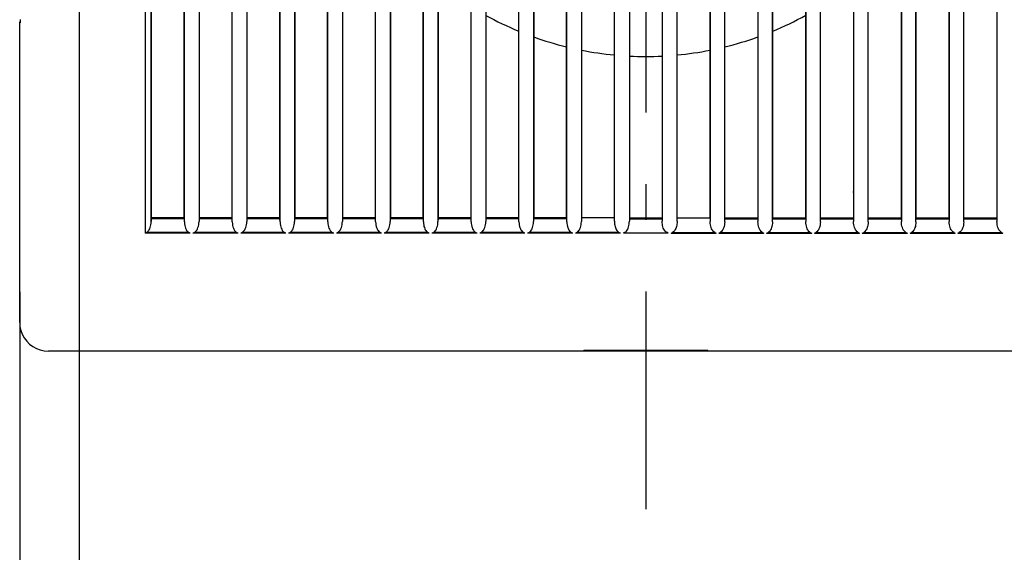
# Model space of a CAD drawing. Extents: x -271 to 541, y -397 to 357.
# Drawn here: x -105 to 60, y -139 to -49 of the extents above; entities that cross this region are included whole.
import ezdxf

# ---------------------------------------------------------------- set-up
doc = ezdxf.new("R2010")
doc.units = 0
doc.header["$LTSCALE"] = 20
doc.header["$PDMODE"] = 3
doc.header["$PDSIZE"] = -2
doc.linetypes.add('DASHDOT', pattern=[5.5, 4, -0.6, 0.3, -0.6])
doc.layers.get('DEFPOINTS').update_dxf_attribs({"linetype": 'CONTINUOUS'})
for name, color, linetype in [('BASIS', 6, 'DASHDOT'), ('DETAIL', 5, 'CONTINUOUS'), ('OUTLINE', 3, 'CONTINUOUS'), ('SIZE', 30, 'CONTINUOUS')]:
    doc.layers.add(name, color=color, linetype=linetype)

msp = doc.modelspace()

# ---------------------------------------------------------------- linework, layer by layer
at = {"layer": 'BASIS', "color": 6, "linetype": 'DASHDOT'}
msp.add_line((0, 125), (0, -131.544237), dxfattribs=at)
at = {"layer": 'DEFPOINTS', "color": 30, "linetype": 'CONTINUOUS'}
msp.add_point((-105, -75.067026), dxfattribs=at)
at = {"layer": 'DETAIL', "color": 5, "linetype": 'CONTINUOUS'}
for p, q in [((-83.962742, 85.230357), (-83.962748, -85.230468)), ((-82.940549, -83.273299), (-82.940533, 83.272963)), ((-82.911882, -82.661393), (-82.911882, 82.661393)), ((-77.401122, -82.661393), (-77.401122, 82.661393)), ((-77.371015, -83.349782), (-77.371031, 83.349518)), ((-74.924955, 83.276852), (-74.924971, -83.277169)), ((-74.896232, 82.661393), (-74.896232, -82.661393)), ((-69.385472, -82.661393), (-69.385472, 82.661393)), ((-69.355438, -83.345964), (-69.355454, 83.345697)), ((-66.909375, 83.280684), (-66.909391, -83.280997)), ((-66.880581, 82.661393), (-66.880581, -82.661393)), ((-61.369822, -82.661393), (-61.369822, 82.661393)), ((-61.339861, -83.342145), (-61.339877, 83.341874)), ((-58.893796, 83.284515), (-58.893812, -83.284825)), ((-58.864931, 82.661393), (-58.864931, -82.661393)), ((-53.354172, -82.661393), (-53.354172, 82.661393)), ((-53.324283, -83.338333), (-53.3243, 83.33803)), ((-50.878217, 83.288315), (-50.878233, -83.288654)), ((-50.849281, 82.661393), (-50.849281, -82.661393)), ((-45.338522, -82.661393), (-45.338522, 82.661393)), ((-45.308706, -83.334514), (-45.308723, 83.334207)), ((-42.862638, 83.292145), (-42.862654, -83.292481)), ((-42.833631, 82.661393), (-42.833631, -82.661393)), ((-37.322871, -82.661393), (-37.322871, 82.661393)), ((-37.293128, -83.330693), (-37.293145, 83.330383)), ((-34.847059, 83.295975), (-34.847076, -83.296308)), ((-34.817981, 82.661393), (-34.817981, -82.661393)), ((-29.307221, -82.661393), (-29.307221, 82.661393)), ((-29.277551, -83.326873), (-29.277567, 83.326558)), ((-26.83148, 83.299804), (-26.831497, -83.300134)), ((-26.80233, 82.661393), (-26.80233, -82.661393)), ((-21.291571, -82.661393), (-21.291571, 82.661393)), ((-21.261973, -83.323051), (-21.26199, 83.322714)), ((-18.815902, 83.303633), (-18.815918, -83.303959)), ((-18.78668, 82.661393), (-18.78668, -82.661393)), ((-13.275921, -82.661393), (-13.275921, 82.661393)), ((-13.246395, -83.319229), (-13.246412, 83.318889)), ((-10.800323, 83.307461), (-10.80034, -83.307784)), ((-10.77103, 82.661393), (-10.77103, -82.661393)), ((-5.26027, -83.247791), (-5.26027, 83.247373)), ((-2.75538, 83.243537), (-2.75538, -83.243967)), ((2.75538, 83.243537), (2.75538, -83.243967)), ((5.26027, -83.247791), (5.26027, 83.247373)), ((10.77103, 82.661393), (10.77103, -82.661393)), ((10.800323, 83.307461), (10.80034, -83.307784)), ((13.246395, -83.319229), (13.246412, 83.318889)), ((13.275921, -82.661393), (13.275921, 82.661393)), ((18.78668, 82.661393), (18.78668, -82.661393)), ((18.815902, 83.303633), (18.815918, -83.303959)), ((21.261973, -83.323051), (21.26199, 83.322714)), ((21.291571, -82.661393), (21.291571, 82.661393)), ((26.80233, 82.661393), (26.80233, -82.661393)), ((26.83148, 83.299804), (26.831497, -83.300134)), ((29.277551, -83.326873), (29.277567, 83.326558)), ((29.307221, -82.661393), (29.307221, 82.661393)), ((34.817981, 82.661393), (34.817981, -82.661393)), ((34.847059, 83.295975), (34.847076, -83.296308)), ((37.293128, -83.330693), (37.293145, 83.330383)), ((37.322871, -82.661393), (37.322871, 82.661393)), ((42.833631, 82.661393), (42.833631, -82.661393)), ((42.862638, 83.292145), (42.862654, -83.292481)), ((45.308706, -83.334514), (45.308723, 83.334207)), ((45.338522, -82.661393), (45.338522, 82.661393)), ((50.849281, 82.661393), (50.849281, -82.661393)), ((50.878217, 83.288315), (50.878233, -83.288654)), ((53.324283, -83.338333), (53.3243, 83.33803)), ((53.354172, -82.661393), (53.354172, 82.661393)), ((58.864931, 82.661393), (58.864931, -82.661393)), ((58.893796, 83.284515), (58.893812, -83.284825)), ((-104.898122, -49.391056), (-104.900353, -49.57734)), ((-105, -49.942592), (-104.996741, -49.902523)), ((-104.999954, -49.94752), (-105, -49.942592)), ((-105, -100.191297), (-105, -49.942756)), ((-104.914272, -49.94752), (-104.999954, -49.94752)), ((-104.996741, -49.902523), (-104.986198, -49.861)), ((-104.986198, -49.861), (-104.969389, -49.823322)), ((-104.930834, -49.773471), (-104.969389, -49.823322)), ((-104.903738, -49.752379), (-104.930834, -49.773471)), ((-104.911012, -49.930804), (-104.914272, -49.94752)), ((-104.908965, -49.894448), (-104.911012, -49.930804)), ((-104.90953, -49.902501), (-104.90967, -49.904248)), ((-104.908965, -49.894448), (-104.90953, -49.902501)), ((-104.908298, -49.883047), (-104.908965, -49.894448)), ((-104.907581, -49.868667), (-104.908298, -49.883047)), ((-104.907584, -49.875269), (-104.908298, -49.883047)), ((-104.906836, -49.85144), (-104.907584, -49.875269)), ((-104.906836, -49.85144), (-104.907581, -49.868667)), ((-104.906077, -49.831496), (-104.906836, -49.85144)), ((-104.905318, -49.808888), (-104.906077, -49.831496)), ((-104.903817, -49.755696), (-104.905318, -49.808888)), ((-104.904279, -49.778089), (-104.905255, -49.806787)), ((-104.903817, -49.755696), (-104.904279, -49.778089)), ((-104.902364, -49.692015), (-104.903817, -49.755696)), ((-104.900353, -49.57734), (-104.902364, -49.692015)), ((-104.901937, -49.670089), (-104.902364, -49.692015)), ((-45.37587, -75.919981), (-45.37587, -76.52182)), ((-45.402104, -76.52182), (-45.402104, -80.042822)), ((-83.112432, -84.290942), (-83.0464, -84.072508)), ((-83.0464, -84.072508), (-82.994078, -83.831595)), ((-82.994078, -83.831595), (-82.957606, -83.566201)), ((-82.957606, -83.566201), (-82.94055, -83.273329)), ((-82.932316, -82.822841), (-82.940549, -83.273299)), ((-82.930775, -82.760254), (-82.932316, -82.822841)), ((-77.38066, -82.822841), (-82.932316, -82.822841)), ((-82.928712, -82.710919), (-82.930775, -82.760254)), ((-82.926312, -82.679135), (-82.928712, -82.710919)), ((-82.923761, -82.667323), (-82.926312, -82.679135)), ((-82.911882, -82.661393), (-82.923761, -82.667323)), ((-77.389231, -82.667321), (-82.923761, -82.667323)), ((-77.401122, -82.661393), (-82.911882, -82.661393)), ((-77.389231, -82.667321), (-77.401122, -82.661393)), ((-77.386671, -82.679143), (-77.389227, -82.667323)), ((-77.384268, -82.710943), (-77.386671, -82.679143)), ((-77.382203, -82.760279), (-77.384268, -82.710943)), ((-77.38066, -82.822841), (-77.382203, -82.760279)), ((-77.371015, -83.349811), (-77.38066, -82.822841)), ((-77.371014, -83.349813), (-77.352402, -83.656618)), ((-77.352402, -83.656618), (-77.312233, -83.932361)), ((-77.312233, -83.932361), (-77.254504, -84.179959)), ((-77.254504, -84.179959), (-77.181812, -84.400941)), ((-75.096303, -84.292575), (-75.030488, -84.074678)), ((-75.030488, -84.074678), (-74.978338, -83.834334)), ((-74.978338, -83.834334), (-74.941978, -83.569476)), ((-74.941978, -83.569476), (-74.92497, -83.277158)), ((-74.916666, -82.822842), (-74.92497, -83.277156)), ((-74.915125, -82.760255), (-74.916666, -82.822842)), ((-69.365012, -82.822842), (-74.916666, -82.822842)), ((-74.913062, -82.710919), (-74.915125, -82.760255)), ((-74.910663, -82.679135), (-74.913062, -82.710919)), ((-74.908111, -82.667323), (-74.910663, -82.679135)), ((-74.908111, -82.667323), (-74.896232, -82.661393)), ((-69.373581, -82.667321), (-74.908111, -82.667323)), ((-69.385472, -82.661393), (-74.896232, -82.661393)), ((-69.373581, -82.667321), (-69.385472, -82.661393)), ((-69.371023, -82.679142), (-69.373578, -82.667323)), ((-69.36862, -82.710941), (-69.371023, -82.679142)), ((-69.366555, -82.760278), (-69.36862, -82.710941)), ((-69.365012, -82.822842), (-69.366555, -82.760278)), ((-69.355437, -83.345993), (-69.365012, -82.822842)), ((-69.355437, -83.345994), (-69.336754, -83.653572)), ((-69.336754, -83.653572), (-69.296434, -83.929969)), ((-69.296434, -83.929969), (-69.238507, -84.178128)), ((-69.238507, -84.178128), (-69.165583, -84.399602)), ((-67.080143, -84.294112), (-67.014536, -84.076687)), ((-67.014536, -84.076687), (-66.962563, -83.836872)), ((-66.962563, -83.836872), (-66.926336, -83.572608)), ((-66.926336, -83.572608), (-66.909391, -83.280986)), ((-66.901017, -82.822843), (-66.909391, -83.280985)), ((-66.899475, -82.760256), (-66.901017, -82.822843)), ((-61.349364, -82.822843), (-66.901017, -82.822843)), ((-66.897412, -82.71092), (-66.899475, -82.760256)), ((-66.895013, -82.679135), (-66.897412, -82.71092)), ((-66.892461, -82.667323), (-66.895013, -82.679135)), ((-66.892462, -82.667323), (-66.880581, -82.661393)), ((-61.357929, -82.667323), (-66.892462, -82.667323)), ((-61.369822, -82.661393), (-66.880581, -82.661393)), ((-61.357929, -82.667323), (-61.369822, -82.661393)), ((-61.355374, -82.679142), (-61.357929, -82.667322)), ((-61.352972, -82.710939), (-61.355374, -82.679142)), ((-61.350907, -82.760276), (-61.352972, -82.710939)), ((-61.349364, -82.822843), (-61.350907, -82.760276)), ((-61.33986, -83.342174), (-61.349364, -82.822843)), ((-61.33986, -83.342176), (-61.321105, -83.650526)), ((-61.321105, -83.650526), (-61.280634, -83.927576)), ((-61.280634, -83.927576), (-61.222508, -84.176297)), ((-61.222508, -84.176297), (-61.149351, -84.398262)), ((-59.063965, -84.295593), (-58.998574, -84.07865)), ((-58.998574, -84.07865), (-58.946783, -83.839375)), ((-58.946783, -83.839375), (-58.910692, -83.575721)), ((-58.910692, -83.575721), (-58.893812, -83.284814)), ((-58.885367, -82.822843), (-58.893812, -83.284813)), ((-58.883826, -82.760257), (-58.885367, -82.822843)), ((-53.333716, -82.822844), (-58.885367, -82.822843)), ((-58.881763, -82.71092), (-58.883826, -82.760257)), ((-58.879363, -82.679135), (-58.881763, -82.71092)), ((-58.876811, -82.667322), (-58.879363, -82.679135)), ((-58.876813, -82.667323), (-58.864931, -82.661393)), ((-53.34228, -82.667322), (-58.876813, -82.667323)), ((-53.354172, -82.661393), (-58.864931, -82.661393)), ((-53.34228, -82.667322), (-53.354172, -82.661393)), ((-53.339725, -82.679141), (-53.34228, -82.667322)), ((-53.337323, -82.710938), (-53.339725, -82.679141)), ((-53.335258, -82.760275), (-53.337323, -82.710938)), ((-53.333716, -82.822844), (-53.335258, -82.760275)), ((-53.324283, -83.338354), (-53.333716, -82.822844)), ((-53.324283, -83.338356), (-53.305462, -83.647417)), ((-53.305462, -83.647417), (-53.264855, -83.925069)), ((-53.264855, -83.925069), (-53.20655, -84.174312)), ((-53.20655, -84.174312), (-53.133188, -84.396741)), ((-51.047766, -84.297008), (-50.982598, -84.080558)), ((-50.982598, -84.080558), (-50.930997, -83.841838)), ((-50.930997, -83.841838), (-50.895046, -83.578811)), ((-50.895046, -83.578811), (-50.878233, -83.288642)), ((-50.869718, -82.822844), (-50.878233, -83.28864)), ((-50.868177, -82.760258), (-50.869718, -82.822844)), ((-45.318068, -82.822844), (-50.869718, -82.822844)), ((-50.866113, -82.710921), (-50.868177, -82.760258)), ((-50.863714, -82.679135), (-50.866113, -82.710921)), ((-50.861162, -82.667322), (-50.863714, -82.679135)), ((-50.861164, -82.667323), (-50.849281, -82.661393)), ((-45.326632, -82.667322), (-50.861164, -82.667323)), ((-45.338522, -82.661393), (-50.849281, -82.661393)), ((-45.326632, -82.667322), (-45.338522, -82.661393)), ((-45.324077, -82.67914), (-45.326631, -82.667322)), ((-45.321675, -82.710936), (-45.324077, -82.67914)), ((-45.31961, -82.760273), (-45.321675, -82.710936)), ((-45.318068, -82.822844), (-45.31961, -82.760273)), ((-45.308706, -83.334534), (-45.318068, -82.822844)), ((-45.308706, -83.334536), (-45.292773, -83.614862)), ((-45.292773, -83.614862), (-45.258733, -83.869353)), ((-45.258733, -83.869353), (-45.209787, -84.100409)), ((-45.209787, -84.100409), (-45.148014, -84.309571)), ((-43.031603, -84.298524), (-42.966645, -84.082548)), ((-42.966645, -84.082548), (-42.915222, -83.844363)), ((-42.915222, -83.844363), (-42.879404, -83.581935)), ((-42.879404, -83.581935), (-42.862654, -83.292468)), ((-42.854069, -82.822844), (-42.862654, -83.292467)), ((-42.852527, -82.760259), (-42.854069, -82.822844)), ((-37.302419, -82.822845), (-42.854069, -82.822844)), ((-42.850464, -82.710922), (-42.852527, -82.760259)), ((-42.848064, -82.679135), (-42.850464, -82.710922)), ((-42.845512, -82.667322), (-42.848064, -82.679135)), ((-42.845514, -82.667323), (-42.833631, -82.661393)), ((-37.310981, -82.667322), (-42.845514, -82.667323)), ((-37.322871, -82.661393), (-42.833631, -82.661393)), ((-37.310981, -82.667322), (-37.322871, -82.661393)), ((-37.308428, -82.679139), (-37.310982, -82.667322)), ((-37.306026, -82.710934), (-37.308428, -82.679139)), ((-37.303962, -82.760272), (-37.306026, -82.710934)), ((-37.302419, -82.822845), (-37.303962, -82.760272)), ((-37.293128, -83.330714), (-37.302419, -82.822845)), ((-37.293128, -83.330716), (-37.27699, -83.61325)), ((-37.27699, -83.61325), (-37.242461, -83.869741)), ((-37.242461, -83.869741), (-37.192776, -84.102638)), ((-37.192776, -84.102638), (-37.129868, -84.313899)), ((-35.015465, -84.300109), (-34.950708, -84.084597)), ((-34.950708, -84.084597), (-34.899456, -83.846929)), ((-34.899456, -83.846929), (-34.863765, -83.585083)), ((-34.863765, -83.585083), (-34.847075, -83.296295)), ((-34.83842, -82.822845), (-34.847075, -83.296293)), ((-34.836878, -82.76026), (-34.83842, -82.822845)), ((-29.286771, -82.822845), (-34.83842, -82.822845)), ((-34.834815, -82.710923), (-34.836878, -82.76026)), ((-34.832415, -82.679135), (-34.834815, -82.710923)), ((-34.829862, -82.667322), (-34.832415, -82.679135)), ((-34.829864, -82.667323), (-34.817981, -82.661393)), ((-29.295333, -82.667322), (-34.829864, -82.667323)), ((-29.307221, -82.661393), (-34.817981, -82.661393)), ((-29.295333, -82.667322), (-29.307221, -82.661393)), ((-29.292779, -82.679139), (-29.295333, -82.667322)), ((-29.290377, -82.710933), (-29.292779, -82.679139)), ((-29.288313, -82.760271), (-29.290377, -82.710933)), ((-29.286771, -82.822845), (-29.288313, -82.760271)), ((-29.27755, -83.326893), (-29.286771, -82.822845)), ((-29.27755, -83.326894), (-29.261347, -83.610174)), ((-29.261347, -83.610174), (-29.226679, -83.867303)), ((-29.226679, -83.867303), (-29.176805, -84.100764)), ((-29.176805, -84.100764), (-29.113672, -84.312523)), ((-26.999363, -84.301789), (-26.934793, -84.086724)), ((-26.934793, -84.086724), (-26.8837, -83.849554)), ((-26.8837, -83.849554), (-26.848129, -83.588263)), ((-26.848129, -83.588263), (-26.831497, -83.30012)), ((-26.822771, -82.822845), (-26.831497, -83.300119)), ((-26.821229, -82.760262), (-26.822771, -82.822845)), ((-21.271122, -82.822845), (-26.822771, -82.822845)), ((-26.819165, -82.710924), (-26.821229, -82.760262)), ((-26.816765, -82.679136), (-26.819165, -82.710924)), ((-26.814213, -82.667322), (-26.816765, -82.679136)), ((-26.814216, -82.667323), (-26.80233, -82.661393)), ((-21.279684, -82.667322), (-26.814216, -82.667323)), ((-21.291571, -82.661393), (-26.80233, -82.661393)), ((-21.279684, -82.667322), (-21.291571, -82.661393)), ((-21.27713, -82.679138), (-21.279684, -82.667322)), ((-21.274729, -82.710931), (-21.27713, -82.679138)), ((-21.272664, -82.760269), (-21.274729, -82.710931)), ((-21.271122, -82.822845), (-21.272664, -82.760269)), ((-21.261973, -83.323071), (-21.271122, -82.822845)), ((-21.261973, -83.323073), (-21.245708, -83.607046)), ((-21.245708, -83.607046), (-21.210913, -83.864769)), ((-21.210913, -83.864769), (-21.160865, -84.09876)), ((-21.160865, -84.09876), (-21.097529, -84.310991)), ((-18.983211, -84.303323), (-18.918847, -84.08873)), ((-18.918847, -84.08873), (-18.86793, -83.85209)), ((-18.86793, -83.85209), (-18.832489, -83.591393)), ((-18.832489, -83.591393), (-18.815918, -83.303945)), ((-18.807122, -82.822846), (-18.815918, -83.303944)), ((-18.80558, -82.760263), (-18.807122, -82.822846)), ((-13.255474, -82.822846), (-18.807122, -82.822846)), ((-18.803516, -82.710925), (-18.80558, -82.760263)), ((-18.801116, -82.679136), (-18.803516, -82.710925)), ((-18.798563, -82.667322), (-18.801116, -82.679136)), ((-18.798567, -82.667324), (-18.78668, -82.661393)), ((-13.264031, -82.667323), (-18.798567, -82.667324)), ((-13.275921, -82.661393), (-18.78668, -82.661393)), ((-13.264031, -82.667323), (-13.275921, -82.661393)), ((-13.261481, -82.679138), (-13.264034, -82.667322)), ((-13.25908, -82.71093), (-13.261481, -82.679138)), ((-13.257016, -82.760268), (-13.25908, -82.71093)), ((-13.255474, -82.822846), (-13.257016, -82.760268)), ((-13.246395, -83.319249), (-13.255474, -82.822846)), ((-13.246395, -83.31925), (-13.230069, -83.603918)), ((-13.230069, -83.603918), (-13.195146, -83.862235)), ((-13.195146, -83.862235), (-13.144925, -84.096755)), ((-13.144925, -84.096755), (-13.081384, -84.309459)), ((-10.96706, -84.304856), (-10.902903, -84.090735)), ((-10.902903, -84.090735), (-10.85216, -83.854625)), ((-10.85216, -83.854625), (-10.816849, -83.594522)), ((-10.816849, -83.594522), (-10.80034, -83.30777)), ((-10.788684, -82.6702), (-10.80034, -83.307768)), ((-10.788684, -82.6702), (-10.77103, -82.661393)), ((-5.26027, -82.6702), (-10.788684, -82.6702)), ((-5.26027, -82.661393), (-10.77103, -82.661393)), ((-5.26027, -83.247819), (-5.252038, -83.494017)), ((-5.252038, -83.494017), (-5.229832, -83.718416)), ((-5.229832, -83.718416), (-5.196789, -83.921498)), ((-5.196789, -83.921498), (-5.153872, -84.110024)), ((-5.153872, -84.110024), (-5.099326, -84.29258)), ((-2.946102, -84.372656), (-2.880984, -84.176408)), ((-2.880984, -84.176408), (-2.830222, -83.97355)), ((-2.830222, -83.97355), (-2.791383, -83.755179)), ((-2.791383, -83.755179), (-2.765183, -83.512575)), ((-2.765183, -83.512575), (-2.75538, -83.243983)), ((-2.75538, -82.661393), (2.75538, -82.661393)), ((-2.75538, -82.667323), (2.75538, -82.667323)), ((-2.75538, -82.822846), (2.75538, -82.822846)), ((2.765183, -83.512575), (2.75538, -83.243983)), ((2.791383, -83.755179), (2.765183, -83.512575)), ((2.830222, -83.97355), (2.791383, -83.755179)), ((2.880984, -84.176408), (2.830222, -83.97355)), ((2.946102, -84.372656), (2.880984, -84.176408)), ((5.153872, -84.110024), (5.099326, -84.29258)), ((5.196789, -83.921498), (5.153872, -84.110024)), ((5.229832, -83.718416), (5.196789, -83.921498)), ((5.252038, -83.494017), (5.229832, -83.718416)), ((5.26027, -83.247819), (5.252038, -83.494017)), ((5.26027, -82.661393), (10.77103, -82.661393)), ((5.26027, -82.6702), (10.788684, -82.6702)), ((10.788684, -82.6702), (10.77103, -82.661393)), ((10.788684, -82.6702), (10.80034, -83.307768)), ((10.816849, -83.594522), (10.80034, -83.30777)), ((10.85216, -83.854625), (10.816849, -83.594522)), ((10.902903, -84.090735), (10.85216, -83.854625)), ((10.96706, -84.304856), (10.902903, -84.090735)), ((13.144925, -84.096755), (13.081384, -84.309459)), ((13.195146, -83.862235), (13.144925, -84.096755)), ((13.230069, -83.603918), (13.195146, -83.862235)), ((13.246395, -83.31925), (13.230069, -83.603918)), ((13.246395, -83.319249), (13.255474, -82.822846)), ((13.255474, -82.822846), (13.257016, -82.760268)), ((13.255474, -82.822846), (18.807122, -82.822846)), ((13.257016, -82.760268), (13.25908, -82.71093)), ((13.25908, -82.71093), (13.261481, -82.679138)), ((13.261481, -82.679138), (13.264034, -82.667322)), ((13.264031, -82.667323), (13.275921, -82.661393)), ((13.264031, -82.667323), (18.798567, -82.667324)), ((13.275921, -82.661393), (18.78668, -82.661393)), ((18.798567, -82.667324), (18.78668, -82.661393)), ((18.798563, -82.667322), (18.801116, -82.679136)), ((18.801116, -82.679136), (18.803516, -82.710925)), ((18.803516, -82.710925), (18.80558, -82.760263)), ((18.80558, -82.760263), (18.807122, -82.822846)), ((18.807122, -82.822846), (18.815918, -83.303944)), ((18.832489, -83.591393), (18.815918, -83.303945)), ((18.86793, -83.85209), (18.832489, -83.591393)), ((18.918847, -84.08873), (18.86793, -83.85209)), ((18.983211, -84.303323), (18.918847, -84.08873)), ((21.160865, -84.09876), (21.097529, -84.310991)), ((21.210913, -83.864769), (21.160865, -84.09876)), ((21.245708, -83.607046), (21.210913, -83.864769)), ((21.261973, -83.323073), (21.245708, -83.607046)), ((21.261973, -83.323071), (21.271122, -82.822845)), ((21.271122, -82.822845), (21.272664, -82.760269)), ((21.271122, -82.822845), (26.822771, -82.822845)), ((21.272664, -82.760269), (21.274729, -82.710931)), ((21.274729, -82.710931), (21.27713, -82.679138)), ((21.27713, -82.679138), (21.279684, -82.667322)), ((21.279684, -82.667322), (21.291571, -82.661393)), ((21.279684, -82.667322), (26.814216, -82.667323)), ((21.291571, -82.661393), (26.80233, -82.661393)), ((26.814216, -82.667323), (26.80233, -82.661393)), ((26.814213, -82.667322), (26.816765, -82.679136)), ((26.816765, -82.679136), (26.819165, -82.710924)), ((26.819165, -82.710924), (26.821229, -82.760262)), ((26.821229, -82.760262), (26.822771, -82.822845)), ((26.822771, -82.822845), (26.831497, -83.300119)), ((26.848129, -83.588263), (26.831497, -83.30012)), ((26.8837, -83.849554), (26.848129, -83.588263)), ((26.934793, -84.086724), (26.8837, -83.849554)), ((26.999363, -84.301789), (26.934793, -84.086724)), ((29.176805, -84.100764), (29.113672, -84.312523)), ((29.226679, -83.867303), (29.176805, -84.100764)), ((29.261347, -83.610174), (29.226679, -83.867303)), ((29.27755, -83.326894), (29.261347, -83.610174)), ((29.27755, -83.326893), (29.286771, -82.822845)), ((29.286771, -82.822845), (29.288313, -82.760271)), ((29.286771, -82.822845), (34.83842, -82.822845)), ((29.288313, -82.760271), (29.290377, -82.710933)), ((29.290377, -82.710933), (29.292779, -82.679139)), ((29.292779, -82.679139), (29.295333, -82.667322)), ((29.295333, -82.667322), (29.307221, -82.661393)), ((29.295333, -82.667322), (34.829864, -82.667323)), ((29.307221, -82.661393), (34.817981, -82.661393)), ((34.829864, -82.667323), (34.817981, -82.661393)), ((34.829862, -82.667322), (34.832415, -82.679135)), ((34.832415, -82.679135), (34.834815, -82.710923)), ((34.834815, -82.710923), (34.836878, -82.76026)), ((34.836878, -82.76026), (34.83842, -82.822845)), ((34.83842, -82.822845), (34.847075, -83.296293)), ((34.863765, -83.585083), (34.847075, -83.296295)), ((34.899456, -83.846929), (34.863765, -83.585083)), ((34.950708, -84.084597), (34.899456, -83.846929)), ((35.015465, -84.300109), (34.950708, -84.084597)), ((37.192776, -84.102638), (37.129868, -84.313899)), ((37.242461, -83.869741), (37.192776, -84.102638)), ((37.27699, -83.61325), (37.242461, -83.869741)), ((37.293128, -83.330716), (37.27699, -83.61325)), ((37.293128, -83.330714), (37.302419, -82.822845)), ((37.302419, -82.822845), (37.303962, -82.760272)), ((37.302419, -82.822845), (42.854069, -82.822844)), ((37.303962, -82.760272), (37.306026, -82.710934)), ((37.306026, -82.710934), (37.308428, -82.679139)), ((37.308428, -82.679139), (37.310982, -82.667322)), ((37.310981, -82.667322), (37.322871, -82.661393)), ((37.310981, -82.667322), (42.845514, -82.667323)), ((37.322871, -82.661393), (42.833631, -82.661393)), ((42.845514, -82.667323), (42.833631, -82.661393)), ((42.845512, -82.667322), (42.848064, -82.679135)), ((42.848064, -82.679135), (42.850464, -82.710922)), ((42.850464, -82.710922), (42.852527, -82.760259)), ((42.852527, -82.760259), (42.854069, -82.822844)), ((42.854069, -82.822844), (42.862654, -83.292467)), ((42.879404, -83.581935), (42.862654, -83.292468)), ((42.915222, -83.844363), (42.879404, -83.581935)), ((42.966645, -84.082548), (42.915222, -83.844363)), ((43.031603, -84.298524), (42.966645, -84.082548)), ((45.209787, -84.100409), (45.148014, -84.309571)), ((45.258733, -83.869353), (45.209787, -84.100409)), ((45.292773, -83.614862), (45.258733, -83.869353)), ((45.308706, -83.334536), (45.292773, -83.614862)), ((45.308706, -83.334534), (45.318068, -82.822844)), ((45.318068, -82.822844), (45.31961, -82.760273)), ((45.318068, -82.822844), (50.869718, -82.822844)), ((45.31961, -82.760273), (45.321675, -82.710936)), ((45.321675, -82.710936), (45.324077, -82.67914)), ((45.324077, -82.67914), (45.326631, -82.667322)), ((45.326632, -82.667322), (45.338522, -82.661393)), ((45.326632, -82.667322), (50.861164, -82.667323)), ((45.338522, -82.661393), (50.849281, -82.661393)), ((50.861164, -82.667323), (50.849281, -82.661393)), ((50.861162, -82.667322), (50.863714, -82.679135)), ((50.863714, -82.679135), (50.866113, -82.710921)), ((50.866113, -82.710921), (50.868177, -82.760258)), ((50.868177, -82.760258), (50.869718, -82.822844)), ((50.869718, -82.822844), (50.878233, -83.28864)), ((50.895046, -83.578811), (50.878233, -83.288642)), ((50.930997, -83.841838), (50.895046, -83.578811)), ((50.982598, -84.080558), (50.930997, -83.841838)), ((51.047766, -84.297008), (50.982598, -84.080558)), ((53.20655, -84.174312), (53.133188, -84.396741)), ((53.264855, -83.925069), (53.20655, -84.174312)), ((53.305462, -83.647417), (53.264855, -83.925069)), ((53.324283, -83.338356), (53.305462, -83.647417)), ((53.324283, -83.338354), (53.333716, -82.822844)), ((53.333716, -82.822844), (53.335258, -82.760275)), ((53.333716, -82.822844), (58.885367, -82.822843)), ((53.335258, -82.760275), (53.337323, -82.710938)), ((53.337323, -82.710938), (53.339725, -82.679141)), ((53.339725, -82.679141), (53.34228, -82.667322)), ((53.34228, -82.667322), (53.354172, -82.661393)), ((53.34228, -82.667322), (58.876813, -82.667323)), ((53.354172, -82.661393), (58.864931, -82.661393)), ((58.876813, -82.667323), (58.864931, -82.661393)), ((58.876811, -82.667322), (58.879363, -82.679135)), ((58.879363, -82.679135), (58.881763, -82.71092)), ((58.881763, -82.71092), (58.883826, -82.760257)), ((58.883826, -82.760257), (58.885367, -82.822843)), ((58.885367, -82.822843), (58.893812, -83.284813)), ((58.910692, -83.575721), (58.893812, -83.284814)), ((58.946783, -83.839375), (58.910692, -83.575721)), ((58.998574, -84.07865), (58.946783, -83.839375)), ((59.063965, -84.295593), (58.998574, -84.07865)), ((-83.713725, -85.106429), (-83.962748, -85.230468)), ((-76.388638, -85.230476), (-83.962748, -85.230468)), ((-83.713725, -85.106429), (-83.590496, -85.030174)), ((-76.636428, -85.106437), (-83.713725, -85.106429)), ((-83.590496, -85.030174), (-83.477592, -84.929231)), ((-83.477592, -84.929231), (-83.374007, -84.805725)), ((-83.374007, -84.805725), (-83.278125, -84.658509)), ((-83.278125, -84.658509), (-83.190349, -84.48671)), ((-83.190349, -84.48671), (-83.112432, -84.290942)), ((-77.181812, -84.400941), (-77.0958, -84.596195)), ((-77.0958, -84.596195), (-76.996809, -84.766818)), ((-76.996809, -84.766818), (-76.885386, -84.911297)), ((-76.885386, -84.911297), (-76.764134, -85.025485)), ((-76.764134, -85.025485), (-76.636428, -85.106437)), ((-76.388638, -85.230476), (-76.636428, -85.106437)), ((-75.696207, -85.106437), (-75.945177, -85.230476)), ((-68.37107, -85.230483), (-75.945177, -85.230476)), ((-75.696207, -85.106437), (-75.573536, -85.030548)), ((-68.61893, -85.106444), (-75.696207, -85.106437)), ((-75.573536, -85.030548), (-75.461194, -84.930222)), ((-75.461194, -84.930222), (-75.357755, -84.807044)), ((-75.357755, -84.807044), (-75.261836, -84.659869)), ((-75.261836, -84.659869), (-75.174082, -84.488108)), ((-75.174082, -84.488108), (-75.096303, -84.292575)), ((-69.165583, -84.399602), (-69.079318, -84.595276)), ((-69.079318, -84.595276), (-68.980062, -84.766248)), ((-68.980062, -84.766248), (-68.868379, -84.910995)), ((-68.868379, -84.910995), (-68.746881, -85.02537)), ((-68.746881, -85.02537), (-68.61893, -85.106444)), ((-68.37107, -85.230483), (-68.61893, -85.106444)), ((-67.67869, -85.106445), (-67.927607, -85.230484)), ((-60.353502, -85.23049), (-67.927607, -85.230484)), ((-67.67869, -85.106445), (-67.556263, -85.030683)), ((-60.601432, -85.106451), (-67.67869, -85.106445)), ((-67.556263, -85.030683), (-67.444156, -84.930544)), ((-67.444156, -84.930544), (-67.340933, -84.807586)), ((-67.340933, -84.807586), (-67.245231, -84.660678)), ((-67.245231, -84.660678), (-67.157699, -84.489244)), ((-67.157699, -84.489244), (-67.080143, -84.294112)), ((-61.149351, -84.398262), (-61.062834, -84.594357)), ((-61.062834, -84.594357), (-60.963314, -84.765677)), ((-60.963314, -84.765677), (-60.85137, -84.910692)), ((-60.85137, -84.910692), (-60.729627, -85.025255)), ((-60.729627, -85.025255), (-60.601432, -85.106451)), ((-60.353502, -85.23049), (-60.601432, -85.106451)), ((-59.661175, -85.106451), (-59.910037, -85.23049)), ((-52.335934, -85.230496), (-59.910037, -85.23049)), ((-52.58399, -85.106456), (-59.661157, -85.106451)), ((-59.661071, -85.106398), (-59.53892, -85.030763)), ((-59.53892, -85.030763), (-59.427062, -84.930806)), ((-59.427062, -84.930806), (-59.324066, -84.808065)), ((-59.324066, -84.808065), (-59.22859, -84.661422)), ((-59.22859, -84.661422), (-59.14129, -84.490318)), ((-59.14129, -84.490318), (-59.063965, -84.295593)), ((-53.133188, -84.396741), (-53.046448, -84.593239)), ((-53.046448, -84.593239), (-52.946702, -84.7649)), ((-52.946702, -84.7649), (-52.834538, -84.91019)), ((-52.834538, -84.91019), (-52.712589, -85.024969)), ((-52.712589, -85.024969), (-52.584244, -85.106297)), ((-52.335934, -85.230496), (-52.583933, -85.106456)), ((-51.643661, -85.106457), (-51.892468, -85.230496)), ((-44.318366, -85.230501), (-51.892468, -85.230496)), ((-44.566494, -85.106461), (-51.643604, -85.106457)), ((-51.64333, -85.106288), (-51.521494, -85.030779)), ((-51.521494, -85.030779), (-51.409901, -84.930996)), ((-51.409901, -84.930996), (-51.307145, -84.808468)), ((-51.307145, -84.808468), (-51.211908, -84.66209)), ((-51.211908, -84.66209), (-51.12485, -84.491319)), ((-51.12485, -84.491319), (-51.047766, -84.297008)), ((-45.148014, -84.309571), (-45.075014, -84.497177)), ((-45.075014, -84.497177), (-44.991546, -84.664062)), ((-44.991546, -84.664062), (-44.89747, -84.810912)), ((-44.89747, -84.810912), (-44.793481, -84.935742)), ((-44.793481, -84.935742), (-44.682525, -85.034671)), ((-44.682525, -85.034671), (-44.566805, -85.106271)), ((-44.318366, -85.230501), (-44.566433, -85.106461)), ((-43.626147, -85.106462), (-43.874898, -85.230501)), ((-36.300798, -85.230505), (-43.874898, -85.230501)), ((-36.548981, -85.106466), (-43.626084, -85.106462)), ((-43.625779, -85.106274), (-43.504199, -85.030891)), ((-43.504199, -85.030891), (-43.392846, -84.931294)), ((-43.392846, -84.931294), (-43.290311, -84.808986)), ((-43.290311, -84.808986), (-43.195294, -84.662873)), ((-43.195294, -84.662873), (-43.108461, -84.49243)), ((-43.108461, -84.49243), (-43.031603, -84.298524)), ((-37.129868, -84.313899), (-37.055212, -84.503791)), ((-37.055212, -84.503791), (-36.97059, -84.670951)), ((-36.97059, -84.670951), (-36.877737, -84.814394)), ((-36.877737, -84.814394), (-36.777368, -84.93449)), ((-36.777368, -84.93449), (-36.668361, -85.032215)), ((-36.668361, -85.032215), (-36.549225, -85.106315)), ((-36.300798, -85.230505), (-36.548931, -85.106466)), ((-35.608635, -85.106466), (-35.857328, -85.230505)), ((-28.283229, -85.230508), (-35.857328, -85.230505)), ((-28.531429, -85.106469), (-35.608588, -85.106466)), ((-35.60836, -85.106326), (-35.486996, -85.031072)), ((-35.486996, -85.031072), (-35.375865, -84.931666)), ((-35.375865, -84.931666), (-35.273538, -84.809582)), ((-35.273538, -84.809582), (-35.178729, -84.663737)), ((-35.178729, -84.663737), (-35.09211, -84.493619)), ((-35.09211, -84.493619), (-35.015465, -84.300109)), ((-29.113672, -84.312523), (-29.038772, -84.502835)), ((-29.038772, -84.502835), (-28.953903, -84.670332)), ((-28.953903, -84.670332), (-28.860806, -84.81404)), ((-28.860806, -84.81404), (-28.760188, -84.934347)), ((-28.760188, -84.934347), (-28.650905, -85.032243)), ((-28.650905, -85.032243), (-28.531429, -85.106469)), ((-28.283229, -85.230508), (-28.531429, -85.106469)), ((-27.591124, -85.106469), (-27.839759, -85.230508)), ((-20.26566, -85.23051), (-27.839759, -85.230508)), ((-27.591124, -85.106469), (-27.46992, -85.031346)), ((-20.513925, -85.106471), (-27.591124, -85.106469)), ((-27.46992, -85.031346), (-27.358987, -84.932142)), ((-27.358987, -84.932142), (-27.256847, -84.810288)), ((-27.256847, -84.810288), (-27.162229, -84.664711)), ((-27.162229, -84.664711), (-27.075808, -84.494915)), ((-27.075808, -84.494915), (-26.999363, -84.301789)), ((-21.097529, -84.310991), (-21.022409, -84.501705)), ((-21.022409, -84.501705), (-20.937319, -84.669531)), ((-20.937319, -84.669531), (-20.844004, -84.813506)), ((-20.844004, -84.813506), (-20.743168, -84.934034)), ((-20.743168, -84.934034), (-20.633649, -85.032117)), ((-20.633649, -85.032117), (-20.513925, -85.106471)), ((-20.26566, -85.23051), (-20.513925, -85.106471)), ((-19.573614, -85.106472), (-19.822189, -85.230511)), ((-12.248092, -85.230512), (-19.822189, -85.230511)), ((-19.573614, -85.106472), (-19.452655, -85.031477)), ((-12.49642, -85.106473), (-19.573614, -85.106472)), ((-19.452655, -85.031477), (-19.341958, -84.932459)), ((-19.341958, -84.932459), (-19.240035, -84.810826)), ((-19.240035, -84.810826), (-19.145634, -84.665516)), ((-19.145634, -84.665516), (-19.059435, -84.496047)), ((-19.059435, -84.496047), (-18.983211, -84.303323)), ((-13.081384, -84.309459), (-13.006044, -84.500575)), ((-13.006044, -84.500575), (-12.920732, -84.668729)), ((-12.920732, -84.668729), (-12.8272, -84.812972)), ((-12.8272, -84.812972), (-12.726147, -84.933721)), ((-12.726147, -84.933721), (-12.616392, -85.03199)), ((-12.616392, -85.03199), (-12.49642, -85.106473)), ((-12.248092, -85.230512), (-12.49642, -85.106473)), ((-11.556105, -85.106473), (-11.80462, -85.230512)), ((-4.259374, -85.230513), (-11.80462, -85.230512)), ((-11.556105, -85.106473), (-11.435392, -85.031606)), ((-4.507765, -85.106474), (-11.556105, -85.106473)), ((-11.435392, -85.031606), (-11.32493, -84.932776)), ((-11.32493, -84.932776), (-11.223224, -84.811363)), ((-11.223224, -84.811363), (-11.12904, -84.666319)), ((-11.12904, -84.666319), (-11.043063, -84.497179)), ((-11.043063, -84.497179), (-10.96706, -84.304856)), ((-5.099326, -84.29258), (-5.030923, -84.471261)), ((-5.030923, -84.471261), (-4.947965, -84.641306)), ((-4.947965, -84.641306), (-4.851541, -84.795443)), ((-4.851541, -84.795443), (-4.744259, -84.926807)), ((-4.744259, -84.926807), (-4.629313, -85.030855)), ((-4.629313, -85.030855), (-4.507765, -85.106474)), ((-4.259374, -85.230513), (-4.507765, -85.106474)), ((-3.758272, -85.166296), (-3.626854, -85.149749)), ((-3.758272, -85.166296), (3.758272, -85.166296)), ((-3.626854, -85.149749), (-3.492224, -85.097539)), ((-3.492224, -85.097539), (-3.360462, -85.00886)), ((-3.360462, -85.00886), (-3.237926, -84.88775)), ((-3.237926, -84.88775), (-3.125563, -84.736097)), ((-3.125563, -84.736097), (-3.027632, -84.561591)), ((-3.027632, -84.561591), (-2.946102, -84.372656)), ((3.027632, -84.561591), (2.946102, -84.372656)), ((3.125563, -84.736097), (3.027632, -84.561591)), ((3.237926, -84.88775), (3.125563, -84.736097)), ((3.360462, -85.00886), (3.237926, -84.88775)), ((3.492224, -85.097539), (3.360462, -85.00886)), ((3.626854, -85.149749), (3.492224, -85.097539)), ((3.758272, -85.166296), (3.626854, -85.149749)), ((4.259374, -85.230513), (4.507765, -85.106474)), ((4.259374, -85.230513), (11.80462, -85.230512)), ((4.629313, -85.030855), (4.507765, -85.106474)), ((4.507765, -85.106474), (11.556105, -85.106473)), ((4.744259, -84.926807), (4.629313, -85.030855)), ((4.851541, -84.795443), (4.744259, -84.926807)), ((4.947965, -84.641306), (4.851541, -84.795443)), ((5.030923, -84.471261), (4.947965, -84.641306)), ((5.099326, -84.29258), (5.030923, -84.471261)), ((11.043063, -84.497179), (10.96706, -84.304856)), ((11.12904, -84.666319), (11.043063, -84.497179)), ((11.223224, -84.811363), (11.12904, -84.666319)), ((11.32493, -84.932776), (11.223224, -84.811363)), ((11.435392, -85.031606), (11.32493, -84.932776)), ((11.556105, -85.106473), (11.435392, -85.031606)), ((11.556105, -85.106473), (11.67547, -85.165821)), ((11.67547, -85.165821), (11.80462, -85.230512)), ((12.248092, -85.230512), (12.49642, -85.106473)), ((12.248092, -85.230512), (19.822189, -85.230511)), ((12.616392, -85.03199), (12.49642, -85.106473)), ((12.49642, -85.106473), (19.573614, -85.106472)), ((12.726147, -84.933721), (12.616392, -85.03199)), ((12.8272, -84.812972), (12.726147, -84.933721)), ((12.920732, -84.668729), (12.8272, -84.812972)), ((13.006044, -84.500575), (12.920732, -84.668729)), ((13.081384, -84.309459), (13.006044, -84.500575)), ((19.059435, -84.496047), (18.983211, -84.303323)), ((19.145634, -84.665516), (19.059435, -84.496047)), ((19.240035, -84.810826), (19.145634, -84.665516)), ((19.341958, -84.932459), (19.240035, -84.810826)), ((19.452655, -85.031477), (19.341958, -84.932459)), ((19.573614, -85.106472), (19.452655, -85.031477)), ((19.573614, -85.106472), (19.822189, -85.230511)), ((20.26566, -85.23051), (20.513925, -85.106471)), ((20.26566, -85.23051), (27.839759, -85.230508)), ((20.633649, -85.032117), (20.513925, -85.106471)), ((20.513925, -85.106471), (27.591124, -85.106469)), ((20.743168, -84.934034), (20.633649, -85.032117)), ((20.844004, -84.813506), (20.743168, -84.934034)), ((20.937319, -84.669531), (20.844004, -84.813506)), ((21.022409, -84.501705), (20.937319, -84.669531)), ((21.097529, -84.310991), (21.022409, -84.501705)), ((27.075808, -84.494915), (26.999363, -84.301789)), ((27.162229, -84.664711), (27.075808, -84.494915)), ((27.256847, -84.810288), (27.162229, -84.664711)), ((27.358987, -84.932142), (27.256847, -84.810288)), ((27.46992, -85.031346), (27.358987, -84.932142)), ((27.591124, -85.106469), (27.46992, -85.031346)), ((27.591124, -85.106469), (27.839759, -85.230508)), ((28.283229, -85.230508), (28.531429, -85.106469)), ((28.283229, -85.230508), (35.857328, -85.230505)), ((28.650905, -85.032243), (28.531429, -85.106469)), ((28.531429, -85.106469), (35.608588, -85.106466)), ((28.760188, -84.934347), (28.650905, -85.032243)), ((28.860806, -84.81404), (28.760188, -84.934347)), ((28.953903, -84.670332), (28.860806, -84.81404)), ((29.038772, -84.502835), (28.953903, -84.670332)), ((29.113672, -84.312523), (29.038772, -84.502835)), ((35.09211, -84.493619), (35.015465, -84.300109)), ((35.178729, -84.663737), (35.09211, -84.493619)), ((35.273538, -84.809582), (35.178729, -84.663737)), ((35.375865, -84.931666), (35.273538, -84.809582)), ((35.486996, -85.031072), (35.375865, -84.931666)), ((35.60836, -85.106326), (35.486996, -85.031072)), ((35.608635, -85.106466), (35.857328, -85.230505)), ((36.300798, -85.230505), (36.548931, -85.106466)), ((36.300798, -85.230505), (43.874898, -85.230501)), ((36.548981, -85.106466), (43.626084, -85.106462)), ((36.668361, -85.032215), (36.549225, -85.106315)), ((36.777368, -84.93449), (36.668361, -85.032215)), ((36.877737, -84.814394), (36.777368, -84.93449)), ((36.97059, -84.670951), (36.877737, -84.814394)), ((37.055212, -84.503791), (36.97059, -84.670951)), ((37.129868, -84.313899), (37.055212, -84.503791)), ((43.108461, -84.49243), (43.031603, -84.298524)), ((43.195294, -84.662873), (43.108461, -84.49243)), ((43.290311, -84.808986), (43.195294, -84.662873)), ((43.392846, -84.931294), (43.290311, -84.808986)), ((43.504199, -85.030891), (43.392846, -84.931294)), ((43.625779, -85.106274), (43.504199, -85.030891)), ((43.626147, -85.106462), (43.874898, -85.230501)), ((44.318366, -85.230501), (44.566433, -85.106461)), ((44.318366, -85.230501), (51.892468, -85.230496)), ((44.566494, -85.106461), (51.643604, -85.106457)), ((44.682525, -85.034671), (44.566805, -85.106271)), ((44.793481, -84.935742), (44.682525, -85.034671)), ((44.89747, -84.810912), (44.793481, -84.935742)), ((44.991546, -84.664062), (44.89747, -84.810912)), ((45.075014, -84.497177), (44.991546, -84.664062)), ((45.148014, -84.309571), (45.075014, -84.497177)), ((51.12485, -84.491319), (51.047766, -84.297008)), ((51.211908, -84.66209), (51.12485, -84.491319)), ((51.307145, -84.808468), (51.211908, -84.66209)), ((51.409901, -84.930996), (51.307145, -84.808468)), ((51.521494, -85.030779), (51.409901, -84.930996)), ((51.64333, -85.106288), (51.521494, -85.030779)), ((51.643661, -85.106457), (51.892468, -85.230496)), ((52.335934, -85.230496), (52.583933, -85.106456)), ((52.335934, -85.230496), (59.910037, -85.23049)), ((52.58399, -85.106456), (59.661157, -85.106451)), ((52.712589, -85.024969), (52.584244, -85.106297)), ((52.834538, -84.91019), (52.712589, -85.024969)), ((52.946702, -84.7649), (52.834538, -84.91019)), ((53.046448, -84.593239), (52.946702, -84.7649)), ((53.133188, -84.396741), (53.046448, -84.593239)), ((59.14129, -84.490318), (59.063965, -84.295593)), ((59.22859, -84.661422), (59.14129, -84.490318)), ((59.324066, -84.808065), (59.22859, -84.661422)), ((59.427062, -84.930806), (59.324066, -84.808065)), ((59.53892, -85.030763), (59.427062, -84.930806)), ((59.661071, -85.106398), (59.53892, -85.030763)), ((59.661175, -85.106451), (59.910037, -85.23049)), ((-104.999954, -100.191297), (-104.95187, -100.869617)), ((-104.95187, -100.869617), (-104.807111, -101.539475)), ((-104.807111, -101.539475), (-104.567421, -102.184557)), ((-104.567421, -102.184557), (-104.237869, -102.789181)), ((-104.237869, -102.789181), (-103.82575, -103.340044)), ((-103.82575, -103.340044), (-103.339401, -103.826308)), ((-103.339401, -103.826308), (-102.78844, -104.238345)), ((-102.78844, -104.238345), (-102.183745, -104.567791)), ((-102.183745, -104.567791), (-101.538733, -104.807328)), ((-101.538733, -104.807328), (-100.869163, -104.951935)), ((-100.869163, -104.951935), (-100.191297, -104.999954)), ((-10.419296, -105), (-100.191297, -105)), ((-10.419278, -104.999954), (-10.392365, -104.865379)), ((-10.392365, -104.865379), (10.392365, -104.865379)), ((10.419278, -104.999954), (10.392365, -104.865379)), ((100.191297, -105), (10.419296, -105))]:
    msp.add_line(p, q, dxfattribs=at)
for centre, radius, start, end in [((0, 0), 55.608573, 241.164092, 247.472406), ((0, 0), 55.608573, 292.523464, 298.84484), ((0, 0), 55.608573, 250.240134, 256.177779), ((0, 0), 55.608573, 283.823744, 289.763121), ((0, 0), 55.608573, 258.824349, 264.567517), ((0, 0), 55.608573, 267.158001, 272.842796), ((0, 0), 55.608573, 275.429463, 281.175591), ((0, -13.52641), 77.651611, 234.218923, 234.275365), ((0, -13.52641), 73.561204, 298.203016, 298.269447)]:
    msp.add_arc(centre, radius, start, end, dxfattribs=at)
at = {"layer": 'OUTLINE', "color": 3, "linetype": 'CONTINUOUS'}
for p, q in [((-105, -100.191297), (-105, -49.942756)), ((-104.999954, -100.191297), (-104.95187, -100.869617)), ((-104.95187, -100.869617), (-104.807111, -101.539475)), ((-104.807111, -101.539475), (-104.567421, -102.184557)), ((-104.567421, -102.184557), (-104.237869, -102.789181)), ((-104.237869, -102.789181), (-103.82575, -103.340044)), ((-103.82575, -103.340044), (-103.339401, -103.826308)), ((-103.339401, -103.826308), (-102.78844, -104.238345)), ((-102.78844, -104.238345), (-102.183745, -104.567791)), ((-102.183745, -104.567791), (-101.538733, -104.807328)), ((-101.538733, -104.807328), (-100.869163, -104.951935)), ((-100.869163, -104.951935), (-100.191297, -104.999954)), ((-10.419296, -105), (-100.191297, -105)), ((100.191297, -105), (-10.419296, -105))]:
    msp.add_line(p, q, dxfattribs=at)
at = {"layer": 'SIZE', "color": 30, "linetype": 'CONTINUOUS'}
for p, q in [((-95, -34), (-95, -261.572458)), ((-105, -95.067026), (-105, -397.348542))]:
    msp.add_line(p, q, dxfattribs=at)

doc.saveas('drawing.dxf')
